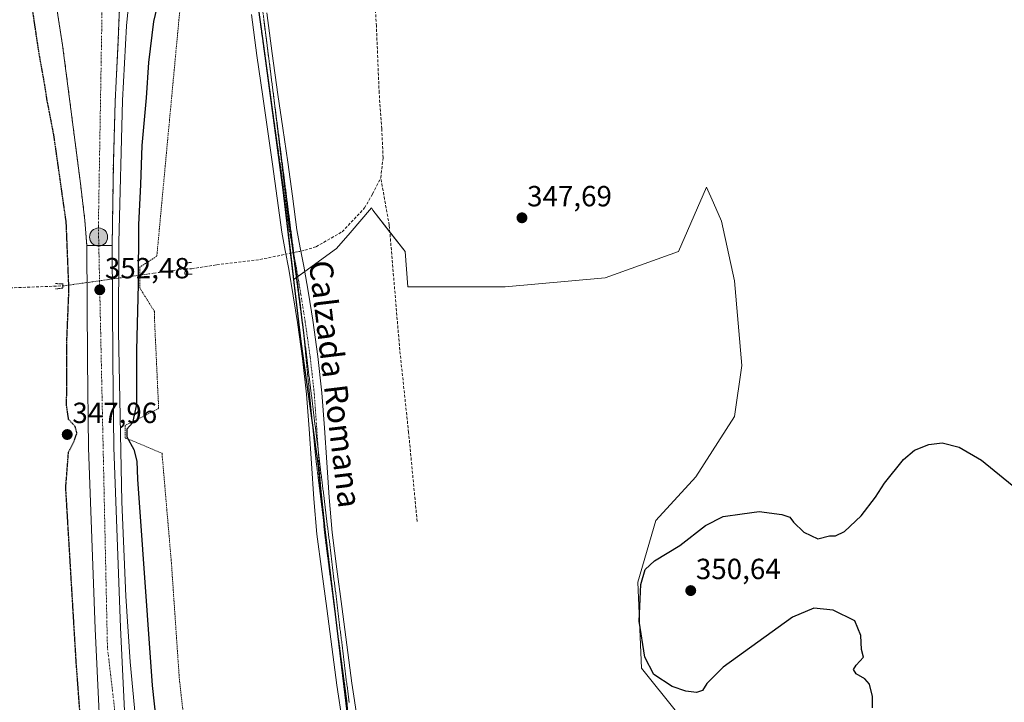
# Model space of a CAD drawing. Units: metres. Extents: x 605070 to 608556, y 4659819 to 4662184.
# Drawn here: x 605745 to 606083, y 4661351 to 4661586 of the extents above; entities that cross this region are included whole.
import ezdxf
from ezdxf.enums import TextEntityAlignment as Align

# ---------------------------------------------------------------- set-up
doc = ezdxf.new("R2010")
doc.units = ezdxf.units.M
doc.header["$MEASUREMENT"] = 0
for name, pattern in [('TRAZO_Y_PUNTO', [1, 0.5, -0.25, 0, -0.25]), ('TRAZOS', [0.75, 0.5, -0.25]), ('TRAZOS2', [0.375, 0.25, -0.125]), ('TRAZOSX2', [1.5, 1, -0.5])]:
    doc.linetypes.add(name, pattern=pattern)
for name, color, linetype, lineweight in [('Alambrada', 19, 'TRAZOS', 0), ('Arcén (en calzada doble)', 9, 'Continuous', 13), ('Calzada romana', 7, 'Continuous', 13), ('Camino', 19, 'Continuous', 0), ('Camino Cxs', 19, 'Continuous', 0), ('Camino eje', 39, 'TRAZO_Y_PUNTO', 13), ('Carretera de calzada doble', 1, 'Continuous', 13), ('Carretera de calzada doble Cxs', 1, 'Continuous', 13), ('Carretera de calzada doble eje', 1, 'TRAZO_Y_PUNTO', 0), ('Carátula', 7, 'Continuous', 5), ('Corriente artificial lineal', 5, 'TRAZOSX2', 13), ('Corriente artificial lineal oculto', 135, 'TRAZO_Y_PUNTO', 13), ('Cultivos herbáceos CxS', 92, 'Continuous', 0), ('Curva de nivel maestra', 36, 'Continuous', 30), ('Curva de nivel maestra depresión', 36, 'TRAZOS2', 30), ('Municipio', 9, 'Continuous', 13), ('Municipio CxS', 142, 'Continuous', 0), ('Núcleo urbano', 19, 'Continuous', 0), ('Núcleo urbano CxS', 19, 'Continuous', 0), ('Pastizal CxS', 92, 'Continuous', 0), ('Puente lineal', 2, 'TRAZOS2', 0), ('Punto de cota en terreno', 7, 'Continuous', 0), ('Punto kilométrico de carretera', 7, 'Continuous', 0), ('Rótulo de punto de cota en terreno', 19, 'Continuous', 0), ('Texto cartográfico', 19, 'Continuous', 0), ('Vía pecuaria eje', 92, 'TRAZOS2', 0), ('Área de peaje', 254, 'TRAZOSX2', 0), ('Área de peaje Cxs', 254, 'Continuous', 0)]:
    doc.layers.add(name, color=color, linetype=linetype, lineweight=lineweight)
doc.styles.add('Arial', font='txt', dxfattribs={"height": 0.2})

# ---------------------------------------------------------------- blocks, each defined once
blk = doc.blocks.new('*U154')
at = {"layer": 'Cultivos herbáceos CxS', "color": 92, "linetype": 'Continuous', "lineweight": 0}
blk.add_polyline3d([(605970.36, 4661347.74, 349.71), (605958.3, 4661362.71, 349.6), (605957.05, 4661392.25, 349.74), (605963.29, 4661413.46, 349.23), (605977.02, 4661428.44, 349.46), (605990.33, 4661449.24, 348.68), (605992.83, 4661466.71, 348.29), (605990.33, 4661495.83, 348.02), (605985.8, 4661516.36, 348.06), (605983.08, 4661522.57, 348.04), (605980.69, 4661528.04, 348.13), (605971.07, 4661505.91, 347.69), (605945.8, 4661496.82, 347.63), (605911.44, 4661493.79, 347.72), (605878.09, 4661493.79, 347.83), (605877.08, 4661505.91, 347.89), (605865.97, 4661520.06, 348.24), (605865.6, 4661520.9, 348.26), (605858.23, 4661512.33, 347.99), (605853.58, 4661506.94, 348.24), (605838.86, 4661496.3, 348.72), (605835.19, 4661527.05, 348.3), (605828.21, 4661579.02, 348.15), (605822.72, 4661618.44, 348.07)], dxfattribs=at)
blk = doc.blocks.new('5PATER')
at = {"layer": 'Carátula', "linetype": 'Continuous', "lineweight": 5}
h = blk.add_hatch(color=250, dxfattribs=at)
edge = h.paths.add_edge_path()
edge.add_ellipse((0, 0.01), major_axis=(-1.33, -1.34), ratio=0.999422, start_angle=0, end_angle=360)
blk = doc.blocks.new('5HITCA')
at = {"layer": 'Carátula', "linetype": 'Continuous', "lineweight": 5}
h = blk.add_hatch(color=1, dxfattribs=at)
edge = h.paths.add_edge_path()
edge.add_arc((0, 0), 3.1, 0.0011, 360.0011)
at = {"layer": 'Carátula', "color": 250, "linetype": 'Continuous', "lineweight": 5}
blk.add_circle((0, 0, 0), 3.1, dxfattribs=at)

msp = doc.modelspace()

# ---------------------------------------------------------------- linework, layer by layer
at = {"layer": 'Alambrada', "color": 19, "linetype": 'TRAZOS', "lineweight": 0}
msp.add_polyline3d([(605800.32, 4661595.39, 349.15), (605796.16, 4661551.19, 348.25), (605791.79, 4661504.28, 349.43), (605785.95, 4661500.53, 349.96), (605785.95, 4661493.44, 350.24), (605786.79, 4661491.98, 350.3), (605790.96, 4661485.31, 348.81), (605790.96, 4661483.23, 348.7), (605792.42, 4661451.96, 348.67), (605780.96, 4661446.12, 352.49), (605780.96, 4661441.74, 352.19), (605781.8, 4661441.53, 352.03), (605793.68, 4661436.53, 348.62), (605793.68, 4661435.28, 348.53), (605796.81, 4661398.8, 348.72), (605799.53, 4661358.98, 348.77), (605804.76, 4661313.12, 348.89)], dxfattribs=at)
at = {"layer": 'Arcén (en calzada doble)', "color": 9, "linetype": 'Continuous', "lineweight": 13}
msp.add_polyline3d([(605788.86, 4661659.93, 352.09), (605781.4, 4661583.44, 352.18), (605780, 4661557.73, 352.11), (605778.79, 4661509.01, 351.92), (605778.61, 4661478.45, 351.81), (605779.82, 4661419.91, 351.99), (605781.11, 4661387.48, 352.37), (605782.6, 4661364.92, 352.22), (605786.26, 4661325.99, 352.51), (605790.54, 4661296.26, 352.36), (605803.74, 4661219.67, 352.3), (605809.61, 4661188.94, 352.64), (605814.84, 4661165.21, 352.71), (605817.67, 4661151.4, 352.94), (605825.36, 4661117.42, 353.4), (605830.49, 4661097.93, 353.7), (605835.86, 4661079.84, 353.93), (605842.11, 4661062.33, 354.03), (605846.45, 4661051.7, 354.25), (605853.99, 4661033.79, 354.17)], dxfattribs=at)
at = {"layer": 'Calzada romana', "linetype": 'Continuous', "lineweight": 13}
msp.add_polyline3d([(605828.54, 4661585.66, 348.11), (605828.58, 4661585.44, 348.11), (605828.67, 4661584.67, 348.12), (605828.71, 4661584.46, 348.12), (605828.8, 4661583.68, 348.13), (605828.84, 4661583.47, 348.14), (605828.92, 4661582.7, 348.15), (605828.96, 4661582.48, 348.16), (605829.05, 4661581.71, 348.17), (605829.09, 4661581.49, 348.16), (605829.18, 4661580.72, 348.16), (605829.22, 4661580.5, 348.16), (605829.3, 4661579.74, 348.15), (605829.34, 4661579.51, 348.16), (605829.43, 4661578.75, 348.16), (605829.47, 4661578.52, 348.16), (605829.56, 4661577.76, 348.17), (605829.6, 4661577.53, 348.18), (605829.68, 4661576.77, 348.2), (605829.72, 4661576.54, 348.21), (605829.81, 4661575.79, 348.23), (605829.85, 4661575.55, 348.22), (605829.94, 4661574.8, 348.2), (605829.98, 4661574.57, 348.19), (605830.06, 4661573.81, 348.17), (605830.1, 4661573.58, 348.17), (605830.19, 4661572.83, 348.17), (605830.23, 4661572.59, 348.17), (605830.32, 4661571.84, 348.17), (605830.36, 4661571.6, 348.17), (605830.44, 4661570.85, 348.17), (605830.49, 4661570.61, 348.17), (605830.57, 4661569.87, 348.17), (605830.61, 4661569.62, 348.17), (605830.7, 4661568.88, 348.17), (605830.74, 4661568.63, 348.17), (605830.82, 4661567.89, 348.17), (605830.87, 4661567.64, 348.17), (605830.95, 4661566.91, 348.18), (605830.99, 4661566.65, 348.18), (605831.08, 4661565.92, 348.18), (605831.12, 4661565.67, 348.18), (605831.2, 4661564.93, 348.18), (605831.25, 4661564.68, 348.18), (605831.33, 4661563.95, 348.18), (605831.37, 4661563.69, 348.18), (605831.46, 4661562.96, 348.19), (605831.5, 4661562.7, 348.19), (605831.58, 4661561.97, 348.2), (605831.63, 4661561.71, 348.2), (605831.71, 4661560.99, 348.21), (605831.75, 4661560.72, 348.21), (605831.83, 4661560, 348.21), (605831.88, 4661559.73, 348.21), (605831.96, 4661559.01, 348.22), (605832.01, 4661558.74, 348.22), (605832.09, 4661558.03, 348.22), (605832.14, 4661557.75, 348.22), (605832.21, 4661557.04, 348.22), (605832.26, 4661556.76, 348.22), (605832.34, 4661556.05, 348.22), (605832.39, 4661555.78, 348.22), (605832.47, 4661555.06, 348.21), (605832.52, 4661554.79, 348.21), (605832.59, 4661554.08, 348.2), (605832.64, 4661553.8, 348.2), (605832.72, 4661553.09, 348.21), (605832.77, 4661552.81, 348.21), (605832.85, 4661552.1, 348.22), (605832.9, 4661551.82, 348.22), (605832.97, 4661551.12, 348.22), (605833.02, 4661550.83, 348.23), (605833.1, 4661550.13, 348.23), (605833.15, 4661549.84, 348.23), (605833.23, 4661549.14, 348.25), (605833.28, 4661548.85, 348.25), (605833.35, 4661548.16, 348.26), (605833.4, 4661547.87, 348.27), (605833.48, 4661547.17, 348.28), (605833.53, 4661546.88, 348.28), (605833.61, 4661546.18, 348.29), (605833.66, 4661545.89, 348.29), (605833.73, 4661545.2, 348.29), (605833.79, 4661544.9, 348.28), (605833.86, 4661544.21, 348.28), (605833.91, 4661543.91, 348.28), (605833.99, 4661543.22, 348.28), (605834.04, 4661542.92, 348.28), (605834.11, 4661542.24, 348.28), (605834.17, 4661541.93, 348.28), (605834.24, 4661541.25, 348.29), (605834.29, 4661540.94, 348.29), (605834.37, 4661540.26, 348.29), (605834.42, 4661539.95, 348.29), (605834.49, 4661539.28, 348.28), (605834.55, 4661538.96, 348.27), (605834.62, 4661538.29, 348.25), (605834.67, 4661537.98, 348.25), (605834.75, 4661537.3, 348.26), (605834.8, 4661536.99, 348.27), (605834.87, 4661536.31, 348.28), (605834.93, 4661536, 348.29), (605835, 4661535.33, 348.29), (605835.05, 4661535.01, 348.29), (605835.13, 4661534.34, 348.3), (605835.18, 4661534.02, 348.3), (605835.25, 4661533.36, 348.31), (605835.31, 4661533.03, 348.31), (605835.38, 4661532.37, 348.32), (605835.44, 4661532.04, 348.33), (605835.51, 4661531.38, 348.33), (605835.56, 4661531.05, 348.32), (605835.63, 4661530.39, 348.32), (605835.69, 4661530.06, 348.32), (605835.76, 4661529.41, 348.32), (605835.82, 4661529.08, 348.32), (605835.89, 4661528.42, 348.33), (605835.94, 4661528.09, 348.33), (605836.01, 4661527.43, 348.33), (605836.07, 4661527.1, 348.33), (605836.14, 4661526.45, 348.32), (605836.2, 4661526.11, 348.32), (605836.27, 4661525.46, 348.33), (605836.32, 4661525.12, 348.33), (605836.39, 4661524.47, 348.34), (605836.45, 4661524.13, 348.34), (605836.52, 4661523.49, 348.34), (605836.58, 4661523.14, 348.34), (605836.64, 4661522.5, 348.34), (605836.7, 4661522.15, 348.34), (605836.77, 4661521.51, 348.34), (605836.83, 4661521.16, 348.35), (605836.9, 4661520.53, 348.35), (605836.96, 4661520.18, 348.36), (605837.02, 4661519.54, 348.36), (605837.08, 4661519.19, 348.37), (605837.15, 4661518.55, 348.37), (605837.21, 4661518.2, 348.37), (605837.28, 4661517.57, 348.38), (605837.34, 4661517.21, 348.38), (605837.4, 4661516.58, 348.39), (605837.47, 4661516.22, 348.39), (605837.53, 4661515.59, 348.39), (605837.59, 4661515.23, 348.39), (605837.66, 4661514.6, 348.39), (605837.72, 4661514.24, 348.39), (605837.78, 4661513.62, 348.4), (605837.85, 4661513.25, 348.41), (605837.91, 4661512.63, 348.43), (605837.97, 4661512.26, 348.43), (605838.04, 4661511.64, 348.45), (605838.1, 4661511.27, 348.47), (605838.16, 4661510.66, 348.49), (605838.23, 4661510.29, 348.5), (605838.29, 4661509.67, 348.52), (605838.35, 4661509.3, 348.53), (605838.42, 4661508.68, 348.55), (605838.48, 4661508.31, 348.57), (605838.54, 4661507.7, 348.59), (605838.61, 4661507.32, 348.61), (605838.67, 4661506.71, 348.64), (605838.73, 4661506.33, 348.66), (605838.8, 4661505.72, 348.69), (605838.86, 4661505.34, 348.72), (605838.92, 4661504.74, 348.75), (605838.99, 4661504.35, 348.78), (605839.05, 4661503.75, 348.81), (605839.12, 4661503.36, 348.82), (605839.18, 4661502.76, 348.84), (605839.24, 4661502.37, 348.85), (605839.3, 4661501.78, 348.87), (605839.37, 4661501.39, 348.87), (605839.43, 4661500.79, 348.88), (605839.5, 4661500.4, 348.89), (605839.56, 4661499.8, 348.9), (605839.62, 4661499.41, 348.89), (605839.68, 4661498.82, 348.89), (605839.75, 4661498.42, 348.89), (605839.81, 4661497.83, 348.87), (605839.88, 4661497.43, 348.86), (605839.94, 4661496.84, 348.83), (605840, 4661496.44, 348.82), (605840.06, 4661495.86, 348.8), (605840.13, 4661495.45, 348.79), (605840.19, 4661494.87, 348.78), (605840.26, 4661494.46, 348.77), (605840.32, 4661493.88, 348.76), (605840.38, 4661493.47, 348.74), (605840.44, 4661492.89, 348.71), (605840.51, 4661492.48, 348.69), (605840.58, 4661491.83, 348.66), (605840.63, 4661491.5, 348.65), (605840.7, 4661490.84, 348.64), (605840.75, 4661490.51, 348.63), (605840.82, 4661489.85, 348.62), (605840.88, 4661489.52, 348.62), (605840.94, 4661488.87, 348.62), (605841, 4661488.53, 348.62), (605841.06, 4661487.88, 348.62), (605841.12, 4661487.54, 348.61), (605841.18, 4661486.89, 348.6), (605841.24, 4661486.55, 348.6), (605841.3, 4661485.91, 348.59), (605841.36, 4661485.56, 348.58), (605841.42, 4661484.92, 348.57), (605841.48, 4661484.57, 348.57), (605841.54, 4661483.93, 348.56), (605841.6, 4661483.58, 348.56), (605841.67, 4661482.95, 348.55), (605841.73, 4661482.59, 348.55), (605841.79, 4661481.96, 348.54), (605841.85, 4661481.6, 348.55), (605841.91, 4661480.97, 348.56), (605841.97, 4661480.61, 348.57), (605842.03, 4661479.99, 348.59), (605842.09, 4661479.62, 348.59), (605842.15, 4661479, 348.59), (605842.21, 4661478.63, 348.58), (605842.27, 4661478.01, 348.58), (605842.33, 4661477.64, 348.58), (605842.39, 4661477.03, 348.58), (605842.45, 4661476.65, 348.57), (605842.51, 4661476.04, 348.57), (605842.57, 4661475.66, 348.58), (605842.63, 4661475.06, 348.59), (605842.7, 4661474.67, 348.59), (605842.75, 4661474.07, 348.6), (605842.82, 4661473.68, 348.6), (605842.88, 4661473.08, 348.6), (605842.94, 4661472.69, 348.6), (605843, 4661472.1, 348.6), (605843.06, 4661471.7, 348.59), (605843.12, 4661471.11, 348.55), (605843.18, 4661470.71, 348.53), (605843.24, 4661470.12, 348.5), (605843.3, 4661469.72, 348.51), (605843.36, 4661469.14, 348.53), (605843.42, 4661468.73, 348.54), (605843.48, 4661468.15, 348.55), (605843.55, 4661467.74, 348.55), (605843.6, 4661467.16, 348.56), (605843.67, 4661466.76, 348.56), (605843.72, 4661466.18, 348.57), (605843.79, 4661465.77, 348.56), (605843.84, 4661465.19, 348.54), (605843.91, 4661464.78, 348.52), (605843.96, 4661464.2, 348.51), (605844.03, 4661463.79, 348.51), (605844.08, 4661463.22, 348.52), (605844.15, 4661462.8, 348.53), (605844.21, 4661462.23, 348.54), (605844.27, 4661461.81, 348.54), (605844.33, 4661461.24, 348.55), (605844.4, 4661460.82, 348.55), (605844.45, 4661460.26, 348.56), (605844.52, 4661459.83, 348.56), (605844.57, 4661459.27, 348.55), (605844.64, 4661458.84, 348.55), (605844.69, 4661458.29, 348.54), (605844.76, 4661457.85, 348.54), (605844.81, 4661457.3, 348.55), (605844.88, 4661456.86, 348.55), (605844.93, 4661456.31, 348.56), (605845, 4661455.87, 348.57), (605845.05, 4661455.33, 348.57), (605845.12, 4661454.88, 348.57), (605845.17, 4661454.34, 348.57), (605845.24, 4661453.89, 348.57), (605845.29, 4661453.35, 348.57), (605845.37, 4661452.9, 348.56), (605845.41, 4661452.37, 348.56), (605845.49, 4661451.91, 348.55), (605845.54, 4661451.38, 348.55), (605845.61, 4661450.92, 348.55), (605845.66, 4661450.39, 348.55), (605845.73, 4661449.93, 348.55), (605845.78, 4661449.41, 348.57), (605845.85, 4661448.94, 348.58), (605845.9, 4661448.42, 348.59), (605845.97, 4661447.95, 348.59), (605846.02, 4661447.43, 348.58), (605846.09, 4661446.96, 348.57), (605846.14, 4661446.45, 348.57), (605846.22, 4661445.97, 348.56), (605846.26, 4661445.46, 348.56), (605846.34, 4661444.98, 348.57), (605846.38, 4661444.47, 348.57), (605846.46, 4661443.99, 348.57), (605846.5, 4661443.49, 348.59), (605846.58, 4661443, 348.61), (605846.62, 4661442.5, 348.63), (605846.7, 4661442.02, 348.64), (605846.75, 4661441.52, 348.64), (605846.82, 4661441.03, 348.64), (605846.87, 4661440.53, 348.64), (605846.94, 4661440.04, 348.65), (605846.99, 4661439.54, 348.65), (605847.06, 4661439.05, 348.64), (605847.11, 4661438.56, 348.64), (605847.19, 4661438.06, 348.64), (605847.23, 4661437.57, 348.64), (605847.31, 4661437.07, 348.64), (605847.35, 4661436.58, 348.65), (605847.43, 4661436.08, 348.65), (605847.47, 4661435.6, 348.65), (605847.55, 4661435.09, 348.66), (605847.59, 4661434.61, 348.67), (605847.67, 4661434.1, 348.68), (605847.71, 4661433.62, 348.68), (605847.79, 4661433.11, 348.68), (605847.83, 4661432.64, 348.68), (605847.91, 4661432.12, 348.67), (605847.95, 4661431.65, 348.68), (605848.04, 4661431.13, 348.68), (605848.08, 4661430.66, 348.69), (605848.16, 4661430.14, 348.69), (605848.2, 4661429.68, 348.7), (605848.28, 4661429.15, 348.71), (605848.32, 4661428.69, 348.71), (605848.4, 4661428.16, 348.72), (605848.44, 4661427.71, 348.73), (605848.52, 4661427.17, 348.73), (605848.56, 4661426.72, 348.72), (605848.64, 4661426.18, 348.72), (605848.68, 4661425.73, 348.72), (605848.76, 4661425.19, 348.73), (605848.8, 4661424.75, 348.74), (605848.88, 4661424.2, 348.74), (605848.92, 4661423.76, 348.75), (605849.01, 4661423.21, 348.76), (605849.04, 4661422.77, 348.77), (605849.13, 4661422.22, 348.78), (605849.16, 4661421.79, 348.78), (605849.25, 4661421.23, 348.79), (605849.29, 4661420.8, 348.79), (605849.37, 4661420.24, 348.8), (605849.41, 4661419.81, 348.8), (605849.49, 4661419.25, 348.8), (605849.53, 4661418.83, 348.81), (605849.61, 4661418.26, 348.81), (605849.65, 4661417.84, 348.81), (605849.73, 4661417.28, 348.8), (605849.77, 4661416.85, 348.8), (605849.86, 4661416.29, 348.79), (605849.89, 4661415.87, 348.78), (605849.98, 4661415.3, 348.77), (605850.01, 4661414.88, 348.77), (605850.1, 4661414.31, 348.76), (605850.13, 4661413.89, 348.76), (605850.22, 4661413.32, 348.77), (605850.25, 4661412.91, 348.77), (605850.34, 4661412.33, 348.78), (605850.37, 4661411.92, 348.78), (605850.46, 4661411.34, 348.78), (605850.5, 4661410.94, 348.77), (605850.58, 4661410.35, 348.77), (605850.62, 4661409.95, 348.77), (605850.7, 4661409.36, 348.77), (605850.74, 4661408.96, 348.78), (605850.83, 4661408.37, 348.78), (605850.86, 4661407.98, 348.78), (605850.95, 4661407.38, 348.78), (605850.98, 4661406.99, 348.78), (605851.07, 4661406.39, 348.79), (605851.1, 4661406, 348.79), (605851.19, 4661405.4, 348.79), (605851.22, 4661405.02, 348.79), (605851.31, 4661404.41, 348.79), (605851.34, 4661404.03, 348.79), (605851.43, 4661403.42, 348.79), (605851.46, 4661403.04, 348.79), (605851.55, 4661402.43, 348.79), (605851.58, 4661402.06, 348.79), (605851.68, 4661401.44, 348.79), (605851.71, 4661401.07, 348.78), (605851.8, 4661400.45, 348.78), (605851.83, 4661400.08, 348.77), (605851.92, 4661399.46, 348.76), (605851.95, 4661399.1, 348.76), (605852.04, 4661398.47, 348.75), (605852.07, 4661398.11, 348.74), (605852.16, 4661397.48, 348.75), (605852.19, 4661397.12, 348.75), (605852.28, 4661396.49, 348.76), (605852.31, 4661396.14, 348.76), (605852.4, 4661395.5, 348.75), (605852.43, 4661395.15, 348.75), (605852.52, 4661394.51, 348.74), (605852.55, 4661394.17, 348.74), (605852.65, 4661393.52, 348.74), (605852.67, 4661393.18, 348.74), (605852.77, 4661392.54, 348.75), (605852.79, 4661392.19, 348.75), (605852.89, 4661391.55, 348.76), (605852.92, 4661391.21, 348.77), (605853.01, 4661390.56, 348.77), (605853.04, 4661390.22, 348.77), (605853.13, 4661389.57, 348.78), (605853.16, 4661389.23, 348.78), (605853.25, 4661388.58, 348.79), (605853.28, 4661388.25, 348.8), (605853.37, 4661387.59, 348.8), (605853.4, 4661387.26, 348.8), (605853.49, 4661386.6, 348.79), (605853.52, 4661386.27, 348.79), (605853.62, 4661385.61, 348.79), (605853.64, 4661385.29, 348.8), (605853.74, 4661384.62, 348.81), (605853.76, 4661384.3, 348.82), (605853.86, 4661383.63, 348.82), (605853.88, 4661383.31, 348.82), (605853.98, 4661382.64, 348.82), (605854, 4661382.33, 348.82), (605854.1, 4661381.65, 348.81), (605854.13, 4661381.34, 348.81), (605854.22, 4661380.66, 348.81), (605854.25, 4661380.36, 348.8), (605854.34, 4661379.67, 348.81), (605854.37, 4661379.37, 348.81), (605854.47, 4661378.68, 348.82), (605854.49, 4661378.38, 348.82), (605854.59, 4661377.69, 348.82), (605854.61, 4661377.4, 348.82), (605854.71, 4661376.7, 348.82), (605854.73, 4661376.41, 348.82), (605854.83, 4661375.71, 348.83), (605854.85, 4661375.42, 348.83), (605854.95, 4661374.72, 348.84), (605854.97, 4661374.44, 348.84), (605855.07, 4661373.73, 348.85), (605855.09, 4661373.45, 348.85), (605855.19, 4661372.74, 348.86), (605855.21, 4661372.46, 348.86), (605855.31, 4661371.75, 348.87), (605855.34, 4661371.48, 348.87), (605855.44, 4661370.76, 348.88), (605855.46, 4661370.49, 348.88), (605855.56, 4661369.77, 348.89), (605855.58, 4661369.5, 348.9), (605855.68, 4661368.78, 348.9), (605855.7, 4661368.52, 348.9), (605855.8, 4661367.79, 348.91), (605855.82, 4661367.53, 348.91), (605855.92, 4661366.81, 348.92), (605855.94, 4661366.54, 348.92), (605856.04, 4661365.82, 348.93), (605856.06, 4661365.56, 348.93), (605856.16, 4661364.83, 348.94), (605856.18, 4661364.57, 348.95), (605856.28, 4661363.84, 348.95), (605856.3, 4661363.59, 348.95), (605856.41, 4661362.85, 348.95), (605856.42, 4661362.6, 348.96), (605856.53, 4661361.86, 348.96), (605856.55, 4661361.61, 348.96), (605856.65, 4661360.87, 348.97), (605856.67, 4661360.63, 348.98), (605856.77, 4661359.88, 348.98), (605856.79, 4661359.64, 348.99), (605856.89, 4661358.89, 348.99), (605856.91, 4661358.65, 349), (605857.01, 4661357.9, 349.01), (605857.03, 4661357.67, 349.01), (605857.13, 4661356.91, 349.02), (605857.15, 4661356.68, 349.02), (605857.26, 4661355.92, 349.03), (605857.27, 4661355.69, 349.03), (605857.38, 4661354.93, 349.04), (605857.39, 4661354.71, 349.04), (605857.5, 4661353.94, 349.05), (605857.51, 4661353.72, 349.05), (605857.62, 4661352.95, 349.06), (605857.63, 4661352.73, 349.06), (605857.74, 4661351.96, 349.07), (605857.76, 4661351.75, 349.07), (605857.86, 4661350.97, 349.07)], dxfattribs=at)
at = {"layer": 'Camino', "color": 19, "linetype": 'Continuous', "lineweight": 0}
for points in [[(605857.52, 4661331.29, 348.91), (605853.61, 4661356.89, 348.9), (605851.89, 4661370.05, 348.83), (605850.19, 4661383.21, 348.75), (605848.46, 4661396, 348.71), (605846.8, 4661408.81, 348.74), (605845.71, 4661420.92, 348.75), (605844.91, 4661433.06, 348.65), (605844.11, 4661444.94, 348.6), (605843.26, 4661456.82, 348.57), (605841.9, 4661469.17, 348.54), (605840.12, 4661481.46, 348.53), (605838.69, 4661490.67, 348.58), (605837.15, 4661499.86, 348.77), (605835.9, 4661506.2, 348.6), (605834.73, 4661512.55, 348.37), (605833.13, 4661524.22, 348.29), (605831.55, 4661535.89, 348.27), (605828.19, 4661559.13, 348.19), (605826.2, 4661573.21, 348.17), (605824.3, 4661587.3, 348.15)], [(605829.54, 4661587.94, 348.11), (605831.43, 4661573.93, 348.13), (605833.42, 4661559.87, 348.16), (605835.09, 4661548.27, 348.24), (605836.78, 4661536.63, 348.25), (605838.36, 4661524.93, 348.27), (605839.95, 4661513.39, 348.43), (605841.09, 4661507.19, 348.68), (605842.34, 4661500.81, 348.69), (605843.9, 4661491.52, 348.5), (605845.35, 4661482.25, 348.49), (605847.14, 4661469.83, 348.46), (605848.52, 4661457.3, 348.46), (605849.37, 4661445.31, 348.58), (605850.18, 4661433.41, 348.75), (605850.98, 4661421.33, 348.69), (605852.05, 4661409.38, 348.7), (605853.69, 4661396.7, 348.7), (605855.42, 4661383.9, 348.76), (605857.13, 4661370.73, 348.86), (605858.84, 4661357.61, 348.97), (605860.71, 4661344.84, 349.11)]]:
    msp.add_polyline3d(points, dxfattribs=at)
at = {"layer": 'Camino Cxs', "color": 19, "linetype": 'Continuous', "lineweight": 0}
for points in [[(605857.52, 4661331.29, 348.91), (605853.61, 4661356.89, 348.9), (605851.89, 4661370.05, 348.83), (605850.19, 4661383.21, 348.75), (605848.46, 4661396, 348.71), (605846.8, 4661408.81, 348.74), (605845.71, 4661420.92, 348.75), (605844.91, 4661433.06, 348.65), (605844.11, 4661444.94, 348.6), (605843.26, 4661456.82, 348.57), (605841.9, 4661469.17, 348.54), (605840.12, 4661481.46, 348.53), (605838.69, 4661490.67, 348.58), (605837.15, 4661499.86, 348.77), (605835.9, 4661506.2, 348.6), (605834.73, 4661512.55, 348.37), (605833.13, 4661524.22, 348.29), (605831.55, 4661535.89, 348.27), (605828.19, 4661559.13, 348.19), (605826.2, 4661573.21, 348.17), (605824.3, 4661587.3, 348.15)], [(605829.54, 4661587.94, 348.11), (605831.43, 4661573.93, 348.13), (605833.42, 4661559.87, 348.16), (605835.09, 4661548.27, 348.24), (605836.78, 4661536.63, 348.25), (605838.36, 4661524.93, 348.27), (605839.95, 4661513.39, 348.43), (605841.09, 4661507.19, 348.68), (605842.34, 4661500.81, 348.69), (605843.9, 4661491.52, 348.5), (605845.35, 4661482.25, 348.49), (605847.14, 4661469.83, 348.46), (605848.52, 4661457.3, 348.46), (605849.37, 4661445.31, 348.58), (605850.18, 4661433.41, 348.75), (605850.98, 4661421.33, 348.69), (605852.05, 4661409.38, 348.7), (605853.69, 4661396.7, 348.7), (605855.42, 4661383.9, 348.76), (605857.13, 4661370.73, 348.86), (605858.84, 4661357.61, 348.97), (605860.71, 4661344.84, 349.11)]]:
    msp.add_polyline3d(points, dxfattribs=at)
at = {"layer": 'Camino eje', "color": 39, "linetype": 'TRAZO_Y_PUNTO', "lineweight": 13}
msp.add_polyline3d([(605826.92, 4661587.62, 348.12), (605828.82, 4661573.57, 348.15), (605830.81, 4661559.5, 348.19), (605834.17, 4661536.26, 348.26), (605835.75, 4661524.58, 348.3), (605837.34, 4661512.97, 348.42), (605838.5, 4661506.7, 348.63), (605839.75, 4661500.34, 348.75), (605841.3, 4661491.1, 348.61), (605842.74, 4661481.86, 348.51), (605844.52, 4661469.5, 348.51), (605845.89, 4661457.06, 348.49), (605846.74, 4661445.13, 348.54), (605848.35, 4661421.13, 348.74), (605849.43, 4661409.1, 348.73), (605851.08, 4661396.35, 348.7), (605852.81, 4661383.56, 348.77), (605856.23, 4661357.25, 348.97), (605857.16, 4661350.87, 349.04)], dxfattribs=at)
at = {"layer": 'Carretera de calzada doble', "color": 1, "linetype": 'Continuous', "lineweight": 13}
for points in [[(605802.82, 4661753.52, 351.76), (605801.29, 4661745.75, 351.83), (605795.84, 4661718.7, 351.87), (605789.52, 4661682.72, 352.11), (605785.52, 4661661.49, 352.14), (605781.87, 4661629.44, 352.18), (605779.44, 4661601.93, 352.23), (605778.55, 4661578.65, 352.27), (605777.47, 4661557.3, 352.27), (605776.86, 4661536.29, 352.26), (605776.44, 4661508, 352.21), (605776.69, 4661468.46, 352.34), (605776.99, 4661438.6, 352.3), (605779.32, 4661376.65, 352.58), (605780.73, 4661348.05, 352.64), (605784.47, 4661321.12, 352.67), (605786.84, 4661300.71, 352.7)], [(605897.89, 4660860.29, 357.79), (605869.71, 4660930.01, 356.66), (605850.15, 4660984.04, 355.65), (605841.18, 4661011, 355.36), (605825.05, 4661064.1, 354.58), (605815.19, 4661098.07, 354.1), (605807.14, 4661133.79, 354.05), (605798.87, 4661167.78, 353.38), (605795.16, 4661184.58, 353.29), (605792.04, 4661201.79, 353.47), (605786.75, 4661235.11, 353.27), (605779.3, 4661289.93, 352.81), (605775.81, 4661320.02, 352.84), (605772.03, 4661347.23, 352.81), (605770.6, 4661376.27, 352.51), (605768.26, 4661438.39, 352.31), (605767.96, 4661468.39, 352.48), (605767.71, 4661507.94, 352.35), (605767.08, 4661516.49, 352.5), (605765.56, 4661529.23, 352.43), (605759.41, 4661576.78, 352.6), (605755.78, 4661599.66, 352.63), (605755.82, 4661602.78, 352.76)]]:
    msp.add_polyline3d(points, dxfattribs=at)
at = {"layer": 'Carretera de calzada doble Cxs', "color": 1, "linetype": 'Continuous', "lineweight": 13}
for points in [[(605841.18, 4661011, 355.36), (605825.05, 4661064.1, 354.58), (605815.19, 4661098.07, 354.1), (605807.14, 4661133.79, 354.05), (605798.87, 4661167.78, 353.38), (605795.16, 4661184.58, 353.29), (605792.04, 4661201.79, 353.47), (605786.75, 4661235.11, 353.27), (605779.3, 4661289.93, 352.81), (605775.81, 4661320.02, 352.84), (605772.03, 4661347.23, 352.81), (605770.6, 4661376.27, 352.51), (605768.26, 4661438.39, 352.31), (605767.96, 4661468.39, 352.48), (605767.71, 4661507.94, 352.35), (605767.08, 4661516.49, 352.5), (605765.56, 4661529.23, 352.43), (605759.41, 4661576.78, 352.6), (605755.78, 4661599.66, 352.63)], [(605779.44, 4661601.93, 352.23), (605778.55, 4661578.65, 352.27), (605777.47, 4661557.3, 352.27), (605776.86, 4661536.29, 352.26), (605776.44, 4661508, 352.21), (605776.69, 4661468.46, 352.34), (605776.99, 4661438.6, 352.3), (605779.32, 4661376.65, 352.58), (605780.73, 4661348.05, 352.64), (605784.47, 4661321.12, 352.67), (605786.84, 4661300.71, 352.7), (605787.96, 4661291.02, 352.73), (605795.39, 4661236.38, 353.03), (605800.65, 4661203.25, 353.27), (605803.72, 4661186.3, 353.37), (605807.37, 4661169.75, 353.46), (605815.64, 4661135.78, 353.72), (605823.65, 4661100.25, 354.1), (605831.48, 4661073.28, 354.33), (605833.42, 4661066.59, 354.42), (605849.5, 4661013.65, 355.11)]]:
    msp.add_polyline3d(points, dxfattribs=at)
at = {"layer": 'Carretera de calzada doble eje', "color": 1, "linetype": 'TRAZO_Y_PUNTO', "lineweight": 0}
msp.add_polyline3d([(605783.21, 4661297.86, 352.93), (605774.82, 4661369.86, 352.77), (605771.71, 4661514.64, 352.41), (605773.26, 4661606.45, 352.38)], dxfattribs=at)
at = {"layer": 'Corriente artificial lineal', "color": 5, "linetype": 'TRAZOSX2', "lineweight": 13}
for points in [[(605868.73, 4661531.24, 348.12), (605869.55, 4661538.1, 347.57), (605869.07, 4661548.05, 347.92), (605868.19, 4661560.41, 347.85), (605867.23, 4661583.38, 347.29), (605865.98, 4661606.6, 347.23), (605865.42, 4661623.8, 347.1), (605864.65, 4661637.38, 347.25), (605863.53, 4661652.33, 347.13), (605863.85, 4661666.13, 346.94), (605866.51, 4661679.27, 346.33), (605871.77, 4661692.1, 346.33), (605878.59, 4661705.11, 346.46), (605885.34, 4661713.96, 346.24), (605892.17, 4661720.58, 346.03), (605897.32, 4661724.82, 345.98), (605900.73, 4661726.52, 346.08), (605901.5, 4661727.13, 346.01)], [(605841.32, 4661506.02, 348.67), (605842.66, 4661506.3, 348.6), (605846.51, 4661507.54, 348.29), (605855.45, 4661512.66, 347.98), (605863.15, 4661520.85, 348.16), (605865.93, 4661525.65, 348.31), (605868.73, 4661531.24, 348.12)], [(605881.24, 4661413.16, 347.94), (605878.3, 4661443.75, 347.9), (605875.28, 4661471.99, 347.81), (605871.66, 4661514.93, 347.99), (605868.73, 4661531.24, 348.12)], [(605801.54, 4661499.95, 348.81), (605803.76, 4661499.97, 348.74), (605812.36, 4661501.32, 348.75), (605827.21, 4661503.13, 348.68), (605834.59, 4661504.64, 348.61), (605836.14, 4661504.96, 348.65)], [(605735.3, 4661493.16, 349.12), (605759.52, 4661494.07, 349.3)]]:
    msp.add_polyline3d(points, dxfattribs=at)
at = {"layer": 'Corriente artificial lineal oculto', "color": 135, "linetype": 'TRAZO_Y_PUNTO', "lineweight": 13}
for points in [[(605836.14, 4661504.96, 348.65), (605841.32, 4661506.02, 348.67)], [(605759.52, 4661494.07, 349.3), (605801.54, 4661499.95, 348.81)]]:
    msp.add_polyline3d(points, dxfattribs=at)
at = {"layer": 'Cultivos herbáceos CxS', "color": 92, "linetype": 'Continuous', "lineweight": 0}
for points in [[(605838.86, 4661496.3, 348.72), (605837.79, 4661505.3, 348.66), (605835.19, 4661527.05, 348.3), (605831.14, 4661557.19, 348.2), (605828.21, 4661579.02, 348.15), (605826.6, 4661590.53, 348.13), (605822.72, 4661618.44, 348.07), (605821.09, 4661630.11, 348.11), (605818.88, 4661645.15, 348.07), (605818.15, 4661650.1, 348), (605814.76, 4661673.18, 347.96), (605814.88, 4661673.78, 347.96), (605815.41, 4661676.46, 347.97), (605830.98, 4661755.13, 347.19), (605846.7, 4661801.93, 347.75), (605847.31, 4661803.72, 347.76)], [(605838.86, 4661496.3, 348.72), (605839.72, 4661496.92, 348.75), (605839.91, 4661497.06, 348.75), (605840.25, 4661497.3, 348.76), (605842.64, 4661499.03, 348.72), (605853.58, 4661506.94, 348.24), (605858.22, 4661512.33, 347.99), (605865.6, 4661520.9, 348.26), (605865.97, 4661520.06, 348.24), (605871.86, 4661512.56, 347.99), (605877.08, 4661505.91, 347.89), (605878.09, 4661493.79, 347.83), (605911.44, 4661493.79, 347.72), (605945.8, 4661496.82, 347.63), (605971.07, 4661505.91, 347.69), (605980.69, 4661528.04, 348.13), (605983.08, 4661522.57, 348.04), (605985.8, 4661516.36, 348.06), (605990.33, 4661495.83, 348.02), (605992.83, 4661466.71, 348.29), (605990.33, 4661449.24, 348.68), (605977.02, 4661428.44, 349.46), (605963.29, 4661413.46, 349.23), (605957.05, 4661392.25, 349.74), (605958.3, 4661362.71, 349.6), (605970.36, 4661347.74, 349.71)]]:
    msp.add_polyline3d(points, dxfattribs=at)
at = {"layer": 'Curva de nivel maestra', "color": 36, "linetype": 'Continuous', "lineweight": 30}
for points in [[(605792.48, 4661592.76, 350), (605790.64, 4661584.94, 350), (605788.98, 4661570.81, 350), (605788.16, 4661558.72, 350), (605786.6, 4661542.33, 350), (605786.22, 4661528.87, 350), (605785.54, 4661515.11, 350), (605785.37, 4661494.59, 350), (605784.75, 4661471.97, 350), (605784.77, 4661453.34, 350), (605783.41, 4661447.08, 350), (605781.48, 4661444.8, 350), (605781.5, 4661442.24, 350), (605783.84, 4661437.86, 350), (605784.88, 4661433.89, 350), (605785.13, 4661427.7, 350), (605790.18, 4661356.78, 350), (605796.66, 4661298.08, 350)], [(606037.67, 4661349.13, 350), (606037.75, 4661352.97, 350), (606036.66, 4661357.18, 350), (606035.1, 4661359.06, 350), (606032.12, 4661360.74, 350), (606031.18, 4661362.24, 350), (606032.14, 4661363.8, 350), (606034.62, 4661366.48, 350), (606033.92, 4661369.16, 350), (606033.66, 4661373.98, 350), (606031.66, 4661378.94, 350), (606024.25, 4661382.68, 350), (606017.59, 4661383.33, 350), (606010.19, 4661380.27, 350), (605986.39, 4661363.13, 350), (605980.8, 4661357.47, 350), (605979.27, 4661355.03, 350), (605977.19, 4661354.37, 350), (605973.52, 4661354.87, 350), (605968.85, 4661356.49, 350), (605962.54, 4661360.58, 350), (605959.52, 4661366.54, 350), (605957.55, 4661378.89, 350), (605958.06, 4661391.43, 350), (605959.6, 4661396.58, 350), (605962.85, 4661399.56, 350), (605971.47, 4661404.91, 350), (605980.38, 4661411.79, 350), (605986.39, 4661414.85, 350), (605992.96, 4661415.8, 350), (605998.77, 4661416.52, 350), (606006.59, 4661415.53, 350), (606009.36, 4661414.63, 350), (606010.6, 4661412.87, 350), (606014.17, 4661409.44, 350), (606018.88, 4661407.15, 350), (606022.95, 4661408.22, 350), (606024.96, 4661408.24, 350), (606028.12, 4661409.65, 350), (606033.83, 4661415.05, 350), (606038.74, 4661421.5, 350), (606041.79, 4661426.27, 350), (606048.33, 4661434.47, 350), (606052.18, 4661437.68, 350), (606057.12, 4661439.55, 350), (606061.62, 4661440.12, 350), (606067.55, 4661438.69, 350), (606075.18, 4661434.17, 350), (606085.71, 4661425.65, 350)]]:
    msp.add_polyline3d(points, dxfattribs=at)
at = {"layer": 'Curva de nivel maestra depresión', "color": 36, "linetype": 'TRAZOS2', "lineweight": 30}
msp.add_polyline3d([(605765.39, 4661347.3, 350), (605764.06, 4661365.31, 350), (605760.5, 4661424.8, 350), (605761.44, 4661436.91, 350), (605763.45, 4661440.9, 350), (605764.34, 4661443.55, 350), (605763.78, 4661445.68, 350), (605761.48, 4661448.2, 350), (605760.78, 4661452.94, 350), (605760.89, 4661464.6, 350), (605760.84, 4661474.4, 350), (605761.6, 4661492.82, 350), (605760.67, 4661515.9, 350), (605756.41, 4661545.93, 350), (605754.05, 4661558.13, 350), (605753.24, 4661563.42, 350), (605751.37, 4661573.84, 350), (605748.56, 4661592.54, 350)], dxfattribs=at)
at = {"layer": 'Municipio', "color": 9, "linetype": 'Continuous', "lineweight": 13}
msp.add_polyline3d([(605822.6, 4661618.46, 348.07), (605828.08, 4661579.05, 348.15), (605835.07, 4661527.07, 348.3), (605841.29, 4661474.96, 348.54), (605847.11, 4661433.03, 348.66), (605849.45, 4661410.4, 348.73), (605852.68, 4661384.2, 348.76), (605855.29, 4661363.13, 348.91), (605858.27, 4661338.34, 349.06), (605862, 4661318.14, 349.21), (605865.56, 4661301.66, 349.21), (605869.58, 4661283.07, 349.45), (605881.4, 4661230.6, 349.82), (605892.46, 4661177.75, 350.25), (605897.85, 4661154.62, 350.53), (605903.26, 4661127.94, 350.83), (605909.29, 4661102.78, 351.23), (605914.67, 4661086.91, 351.37), (605924.43, 4661045.24, 351.69), (605938.42, 4660985.52, 352.76)], dxfattribs=at)
msp.add_polyline3d([(605822.6, 4661618.46, 348.07), (605828.08, 4661579.05, 348.15), (605835.07, 4661527.07, 348.3), (605841.29, 4661474.96, 348.54), (605847.11, 4661433.03, 348.66), (605849.45, 4661410.4, 348.73), (605852.68, 4661384.2, 348.76), (605855.29, 4661363.13, 348.91), (605858.27, 4661338.34, 349.06), (605862, 4661318.14, 349.21), (605865.56, 4661301.66, 349.21), (605869.58, 4661283.07, 349.45), (605881.4, 4661230.6, 349.82), (605892.46, 4661177.75, 350.25), (605897.85, 4661154.62, 350.53), (605903.26, 4661127.94, 350.83), (605909.29, 4661102.78, 351.23), (605914.67, 4661086.91, 351.37), (605924.43, 4661045.24, 351.69), (605938.42, 4660985.52, 352.76)], dxfattribs=at)
at = {"layer": 'Municipio CxS', "color": 142, "linetype": 'Continuous', "lineweight": 0}
for points in [[(605938.42, 4660985.52, 352.76), (605924.43, 4661045.24, 351.69), (605914.67, 4661086.91, 351.37), (605909.29, 4661102.78, 351.23), (605903.26, 4661127.94, 350.83), (605897.85, 4661154.62, 350.53), (605892.46, 4661177.75, 350.25), (605881.4, 4661230.6, 349.82), (605869.58, 4661283.07, 349.45), (605865.56, 4661301.66, 349.21), (605862, 4661318.14, 349.21), (605858.27, 4661338.34, 349.06), (605855.29, 4661363.13, 348.91), (605852.68, 4661384.2, 348.76), (605849.45, 4661410.4, 348.73), (605847.11, 4661433.03, 348.66), (605841.29, 4661474.96, 348.54), (605835.07, 4661527.07, 348.3), (605828.08, 4661579.05, 348.15), (605822.6, 4661618.46, 348.07)], [(605822.6, 4661618.46, 348.07), (605828.08, 4661579.05, 348.15), (605835.07, 4661527.07, 348.3), (605841.29, 4661474.96, 348.54), (605847.11, 4661433.03, 348.66), (605849.45, 4661410.4, 348.73), (605852.68, 4661384.2, 348.76), (605855.29, 4661363.13, 348.91), (605858.27, 4661338.34, 349.06), (605862, 4661318.14, 349.21), (605865.56, 4661301.66, 349.21), (605869.58, 4661283.07, 349.45), (605881.4, 4661230.6, 349.82), (605892.46, 4661177.75, 350.25), (605897.85, 4661154.62, 350.53), (605903.26, 4661127.94, 350.83), (605909.29, 4661102.78, 351.23), (605914.67, 4661086.91, 351.37), (605924.43, 4661045.24, 351.69), (605938.42, 4660985.52, 352.76)]]:
    msp.add_polyline3d(points, dxfattribs=at)
at = {"layer": 'Núcleo urbano', "color": 19, "linetype": 'Continuous', "lineweight": 0}
for points in [[(605838.86, 4661496.3, 348.72), (605837.79, 4661505.3, 348.66), (605835.19, 4661527.05, 348.3), (605831.14, 4661557.19, 348.2), (605828.21, 4661579.02, 348.15), (605826.6, 4661590.53, 348.13), (605822.72, 4661618.44, 348.07), (605821.09, 4661630.11, 348.11), (605818.88, 4661645.15, 348.07), (605818.15, 4661650.1, 348), (605814.76, 4661673.18, 347.96), (605814.88, 4661673.78, 347.96), (605815.41, 4661676.46, 347.97), (605830.98, 4661755.13, 347.19), (605846.7, 4661801.93, 347.75), (605847.31, 4661803.72, 347.76)], [(605885.26, 4661212.71, 349.88), (605883.64, 4661220.47, 349.87), (605881.53, 4661230.57, 349.82), (605873.57, 4661265.88, 349.52), (605870.98, 4661277.39, 349.48), (605869.71, 4661283.05, 349.45), (605865.69, 4661301.63, 349.22), (605863.18, 4661313.22, 349.24), (605862.13, 4661318.11, 349.21), (605858.39, 4661338.32, 349.06), (605857.83, 4661342.98, 349.1), (605855.41, 4661363.1, 348.91), (605854.33, 4661371.84, 348.84), (605854.03, 4661374.23, 348.82), (605852.81, 4661384.17, 348.76), (605849.58, 4661410.38, 348.73), (605848.12, 4661424.42, 348.72), (605847.24, 4661433, 348.66), (605845.09, 4661448.47, 348.56), (605841.42, 4661474.94, 348.54), (605838.86, 4661496.3, 348.72)]]:
    msp.add_polyline3d(points, dxfattribs=at)
at = {"layer": 'Núcleo urbano CxS', "color": 19, "linetype": 'Continuous', "lineweight": 0}
msp.add_polyline3d([(605822.72, 4661618.44, 348.07), (605828.21, 4661579.02, 348.15), (605835.19, 4661527.05, 348.3), (605838.86, 4661496.3, 348.72), (605841.42, 4661474.94, 348.54), (605847.24, 4661433, 348.66), (605849.58, 4661410.38, 348.73), (605852.81, 4661384.17, 348.76), (605855.41, 4661363.1, 348.91), (605858.39, 4661338.32, 349.06), (605862.13, 4661318.11, 349.21), (605865.69, 4661301.63, 349.22), (605869.71, 4661283.05, 349.45), (605881.53, 4661230.57, 349.82), (605885.26, 4661212.71, 349.88), (605892.59, 4661177.72, 350.25), (605897.99, 4661154.59, 350.53), (605903.39, 4661127.91, 350.83), (605909.42, 4661102.75, 351.23), (605914.8, 4661086.88, 351.36), (605915.49, 4661058.22, 351.59), (605919.53, 4661041.04, 351.84), (605930.64, 4660979.4, 353.4)], dxfattribs=at)
at = {"layer": 'Pastizal CxS', "color": 92, "linetype": 'Continuous', "lineweight": 0}
for points in [[(605858.39, 4661338.32, 349.06), (605855.41, 4661363.1, 348.91), (605852.81, 4661384.17, 348.76), (605849.58, 4661410.38, 348.73), (605847.24, 4661433, 348.66), (605841.42, 4661474.94, 348.54), (605838.86, 4661496.3, 348.72), (605853.58, 4661506.94, 348.24), (605858.23, 4661512.33, 347.99), (605865.6, 4661520.9, 348.26), (605865.97, 4661520.06, 348.24), (605877.08, 4661505.91, 347.89), (605878.09, 4661493.79, 347.83), (605911.44, 4661493.79, 347.72), (605945.8, 4661496.82, 347.63), (605971.07, 4661505.91, 347.69), (605980.69, 4661528.04, 348.13), (605983.08, 4661522.57, 348.04), (605985.8, 4661516.36, 348.06), (605990.33, 4661495.83, 348.02), (605992.83, 4661466.71, 348.29), (605990.33, 4661449.24, 348.68), (605977.02, 4661428.44, 349.46), (605963.29, 4661413.46, 349.23), (605957.05, 4661392.25, 349.74), (605958.3, 4661362.71, 349.6), (605970.36, 4661347.74, 349.71)], [(605838.86, 4661496.3, 348.72), (605839.72, 4661496.92, 348.75), (605839.91, 4661497.06, 348.75), (605840.25, 4661497.3, 348.76), (605842.64, 4661499.03, 348.72), (605853.58, 4661506.94, 348.24), (605858.22, 4661512.33, 347.99), (605865.6, 4661520.9, 348.26), (605865.97, 4661520.06, 348.24), (605871.86, 4661512.56, 347.99), (605877.08, 4661505.91, 347.89), (605878.09, 4661493.79, 347.83), (605911.44, 4661493.79, 347.72), (605945.8, 4661496.82, 347.63), (605971.07, 4661505.91, 347.69), (605980.69, 4661528.04, 348.13), (605983.08, 4661522.57, 348.04), (605985.8, 4661516.36, 348.06), (605990.33, 4661495.83, 348.02), (605992.83, 4661466.71, 348.29), (605990.33, 4661449.24, 348.68), (605977.02, 4661428.44, 349.46), (605963.29, 4661413.46, 349.23), (605957.05, 4661392.25, 349.74), (605958.3, 4661362.71, 349.6), (605970.36, 4661347.74, 349.71)], [(605885.26, 4661212.71, 349.88), (605883.64, 4661220.47, 349.87), (605881.53, 4661230.57, 349.82), (605873.57, 4661265.88, 349.52), (605870.98, 4661277.39, 349.48), (605869.71, 4661283.05, 349.45), (605865.69, 4661301.63, 349.22), (605863.18, 4661313.22, 349.24), (605862.13, 4661318.11, 349.21), (605858.39, 4661338.32, 349.06), (605857.83, 4661342.98, 349.1), (605855.41, 4661363.1, 348.91), (605854.33, 4661371.84, 348.84), (605854.03, 4661374.23, 348.82), (605852.81, 4661384.17, 348.76), (605849.58, 4661410.38, 348.73), (605848.12, 4661424.42, 348.72), (605847.24, 4661433, 348.66), (605845.09, 4661448.47, 348.56), (605841.42, 4661474.94, 348.54), (605838.86, 4661496.3, 348.72)]]:
    msp.add_polyline3d(points, dxfattribs=at)
at = {"layer": 'Puente lineal', "color": 2, "linetype": 'TRAZOS2', "lineweight": 0}
for points in [[(605803.69, 4661502.12, 349.15), (605801.67, 4661501.96, 349.67), (605801.42, 4661498.12, 349), (605803.99, 4661498.14, 348.95)], [(605756.94, 4661494.85, 349.1), (605759.55, 4661494.81, 350.05), (605759.52, 4661494.07, 350.38), (605759.49, 4661493.31, 350.1), (605757, 4661493.03, 349.15)]]:
    msp.add_polyline3d(points, dxfattribs=at)
at = {"layer": 'Vía pecuaria eje', "color": 92, "linetype": 'TRAZOS2', "lineweight": 0}
msp.add_polyline3d([(605828.03, 4661589.86, 348.11), (605828.64, 4661585.1, 348.13), (605829.24, 4661580.34, 348.14), (605829.85, 4661575.57, 348.14), (605830.45, 4661570.81, 348.14), (605831.06, 4661566.05, 348.15), (605831.66, 4661561.29, 348.17), (605832.26, 4661556.39, 348.2), (605832.85, 4661551.5, 348.22), (605833.45, 4661546.6, 348.24), (605834.04, 4661541.71, 348.25), (605834.64, 4661536.81, 348.26), (605835.23, 4661531.92, 348.29), (605835.83, 4661527.02, 348.3), (605836.42, 4661522.13, 348.32), (605837.07, 4661517.19, 348.36), (605837.71, 4661512.25, 348.45), (605838.31, 4661507.69, 348.6), (605838.36, 4661507.31, 348.61), (605839.01, 4661502.37, 348.71), (605839.65, 4661497.43, 348.76), (605840.3, 4661492.49, 348.62), (605840.95, 4661487.56, 348.55), (605841.59, 4661482.62, 348.52), (605842.24, 4661477.68, 348.51), (605842.69, 4661473.09, 348.54), (605843.14, 4661468.5, 348.52), (605843.58, 4661463.92, 348.52), (605844.03, 4661459.33, 348.53), (605844.48, 4661454.74, 348.55), (605844.93, 4661450.16, 348.56), (605845.37, 4661445.57, 348.56), (605845.74, 4661441.81, 348.58), (605846.11, 4661438.05, 348.6), (605846.47, 4661434.29, 348.63), (605846.65, 4661432.85, 348.65), (605847.21, 4661428.36, 348.68), (605847.77, 4661423.87, 348.73), (605848.33, 4661419.38, 348.74), (605848.9, 4661414.89, 348.74), (605848.93, 4661414.63, 348.73), (605849.46, 4661410.4, 348.73), (605850, 4661406.04, 348.73), (605850.54, 4661401.67, 348.72), (605851.08, 4661397.3, 348.7), (605851.62, 4661392.94, 348.7), (605852.16, 4661388.57, 348.74), (605852.52, 4661385.66, 348.76), (605852.7, 4661384.21, 348.76), (605852.79, 4661383.48, 348.77), (605853.4, 4661378.95, 348.78), (605853.54, 4661377.9, 348.79), (605854.01, 4661374.41, 348.82), (605854.62, 4661369.88, 348.85), (605855.23, 4661365.34, 348.89), (605855.84, 4661360.81, 348.93), (605856.45, 4661356.27, 348.98), (605857.05, 4661351.74, 349.04), (605857.09, 4661351.35, 349.04), (605857.45, 4661347.27, 349.08)], dxfattribs=at)
at = {"layer": 'Área de peaje', "color": 254, "linetype": 'TRAZOSX2', "lineweight": 0}
for points in [[(605767.71, 4661507.94, 352.35), (605767.08, 4661516.49, 352.5), (605765.56, 4661529.23, 352.43), (605759.41, 4661576.78, 352.6), (605755.78, 4661599.66, 352.63), (605755.82, 4661602.78, 352.76)], [(605779.49, 4661602.49, 352.23), (605779.44, 4661601.93, 352.23), (605778.55, 4661578.65, 352.27), (605777.47, 4661557.3, 352.27), (605776.86, 4661536.29, 352.26), (605776.44, 4661508, 352.21)], [(605771.85, 4661507.97, 352.42), (605767.71, 4661507.94, 352.35)], [(605776.44, 4661508, 352.21), (605771.85, 4661507.97, 352.42)]]:
    msp.add_polyline3d(points, dxfattribs=at)
at = {"layer": 'Área de peaje Cxs', "color": 254, "linetype": 'Continuous', "lineweight": 0}
msp.add_polyline3d([(605779.44, 4661601.93, 352.23), (605778.55, 4661578.65, 352.27), (605777.47, 4661557.3, 352.27), (605776.86, 4661536.29, 352.26), (605776.44, 4661508, 352.21), (605776.44, 4661508, 352.21), (605767.71, 4661507.94, 352.35), (605767.08, 4661516.49, 352.5), (605765.56, 4661529.23, 352.43), (605759.41, 4661576.78, 352.6), (605755.78, 4661599.66, 352.63)], dxfattribs=at)

# ---------------------------------------------------------------- block references
at = {"layer": 'Cultivos herbáceos CxS', "color": 92, "linetype": 'Continuous', "lineweight": 0}
msp.add_blockref('*U154', (0, 0), dxfattribs=at)
at = {"layer": 'Punto de cota en terreno', "linetype": 'Continuous', "lineweight": 0}
for p in [(605917.26, 4661517.46, 347.69), (605772.19, 4661492.72, 352.48), (605761, 4661443, 347.96), (605975.26, 4661389.38, 350.64)]:
    msp.add_blockref('5PATER', p, dxfattribs=at)
at = {"layer": 'Punto kilométrico de carretera', "linetype": 'Continuous', "lineweight": 0}
msp.add_blockref('5HITCA', (605771.79, 4661510.87, 352.09), dxfattribs=at)

# ---------------------------------------------------------------- texts
at = {"layer": 'Rótulo de punto de cota en terreno', "color": 19, "linetype": 'Continuous', "lineweight": 0, "style": 'Arial'}
for s, p in [('347,69', (605919.02, 4661519.22)), ('352,48', (605773.95, 4661494.48)), ('347,96', (605762.76, 4661444.76)), ('350,64', (605977.02, 4661391.14))]:
    msp.add_text(s, height=7, dxfattribs=at).set_placement(p, align=Align.BOTTOM_LEFT)
at = {"layer": 'Texto cartográfico', "color": 19, "linetype": 'Continuous', "lineweight": 0, "style": 'Arial'}
msp.add_text('Calzada Romana', height=8, rotation=-83.1081, dxfattribs=at).set_placement((605853.13, 4661460.36), align=Align.MIDDLE_CENTER)

doc.saveas('drawing.dxf')
